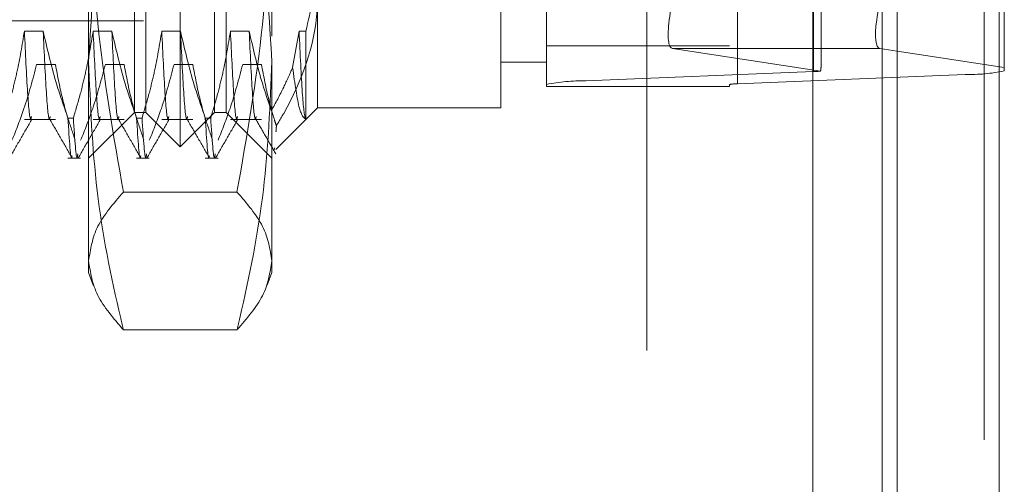
# Model space of a CAD drawing. Units: inches. Extents: x 0 to 23.4, y 0 to 16.5.
# Drawn here: x 12.2 to 12.3, y 9.2 to 9.2 of the extents above; entities that cross this region are included whole.
import ezdxf

# ---------------------------------------------------------------- set-up
doc = ezdxf.new("R2010")
doc.units = ezdxf.units.IN
doc.header["$MEASUREMENT"] = 0
doc.linetypes.add('HIDDEN', pattern=[0.07500000000000001, 0.05, -0.025])

msp = doc.modelspace()

# ---------------------------------------------------------------- linework, layer by layer
at = {"color": 7, "linetype": 'Continuous', "lineweight": 15}
for p, q in [((12.3182414856, 10.3300896016), (12.3182414856, 5.5599696016)), ((12.3357814856, 10.3300896016), (12.3357814856, 5.5599696016)), ((12.3037129431, 10.3147611745), (12.3037129431, 5.5752980288)), ((12.3182414856, 9.2268323192), (12.3152580294, 9.2272889665))]:
    msp.add_line(p, q, dxfattribs=at)
at = {"color": 7, "linetype": 'HIDDEN', "lineweight": 0}
for p, q in [((12.3331814856, 5.5599696016), (12.3331814856, 10.3300896016)), ((12.3357814856, 10.3300896016), (12.3357814856, 5.5599696016)), ((12.2751729431, 5.5752980288), (12.2751729431, 10.3147611745)), ((12.3156414856, 5.7762796016), (12.3156414856, 10.1137796016)), ((12.3156414856, 9.3807145963), (12.3156414856, 9.2244132582)), ((12.1949131006, 9.2103839323), (12.1949131006, 9.3796752709)), ((12.3038014974, 9.2233053742), (12.3038014974, 9.3767896957)), ((12.2646443447, 9.375182011), (12.2646443447, 9.2216976895)), ((12.3299062659, 9.3763012776), (12.3299062659, 9.2228169561)), ((12.1890075888, 9.2162894442), (12.1890075888, 9.3737697591)), ((12.2008186124, 9.2162894442), (12.2008186124, 9.3737697591)), ((12.2579052266, 9.2210871669), (12.2579052266, 9.3745714884)), ((12.2894012895, 9.3745714884), (12.2894012895, 9.2210871669)), ((12.2907491132, 9.2212092714), (12.2907491132, 9.3746935929)), ((12.1791650691, 9.2250968861), (12.1791650691, 9.3293936371)), ((12.2106611321, 9.3293936371), (12.2106611321, 9.2250968861)), ((12.305149321, 9.2244759557), (12.305149321, 9.30382897)), ((12.336645384, 9.3044676), (12.336645384, 9.2240154212)), ((12.1870390848, 9.2162894442), (12.1870390848, 9.2432275901)), ((12.2027871163, 9.2432275901), (12.2027871163, 9.2162894442)), ((12.2185351478, 9.2437456102), (12.2185351478, 9.2170768457)), ((12.2500312108, 9.2170768457), (12.2500312108, 9.2437456102)), ((12.088613888, 9.2320374757), (12.2090863289, 9.2320374757)), ((12.1713421881, 9.2302522702), (12.1681166683, 9.2302522702)), ((12.1831532117, 9.2302522702), (12.1799276919, 9.2302522702)), ((12.1949642353, 9.2302522702), (12.1917387155, 9.2302522702)), ((12.2067752589, 9.2302522702), (12.2035497391, 9.2302522702)), ((12.2153607628, 9.2302522702), (12.2142453551, 9.2240029337)), ((12.2165026675, 9.2302522702), (12.2153607628, 9.2302522702)), ((12.2165026675, 9.2151030958), (12.2165026675, 9.2302522702)), ((12.2579052266, 9.2277178301), (12.2894012895, 9.2277178301)), ((12.2795895466, 9.2272889665), (12.3050471291, 9.2233924327)), ((12.3037129431, 9.2272889665), (12.2795895466, 9.2272889665)), ((12.336645384, 9.2240154212), (12.3182414856, 9.2268323192)), ((12.1702216019, 9.2245348878), (12.1734471217, 9.2245348878)), ((12.1791650691, 9.188730389), (12.1791650691, 9.2250968861)), ((12.1820326255, 9.2245348878), (12.1852581453, 9.2245348878)), ((12.1938436491, 9.2245348878), (12.197069169, 9.2245348878)), ((12.2056546728, 9.2245348878), (12.2088801926, 9.2245348878)), ((12.2106611321, 9.2250968861), (12.2106611321, 9.188730389)), ((12.2500312108, 9.2249508615), (12.2579052266, 9.2249508615)), ((12.3038014974, 9.2233053742), (12.2646443447, 9.2216976895)), ((12.2907491132, 9.2212092714), (12.3299062659, 9.2228169561)), ((12.336645384, 9.2234274787), (12.336645384, 9.2240154212)), ((12.2579052266, 9.2210871669), (12.2579052266, 9.2207418758)), ((12.2579052266, 9.2207418758), (12.2894012895, 9.2207418758)), ((12.2894012895, 9.2207418758), (12.2894012895, 9.2210871669)), ((12.1791650691, 9.2084154284), (12.1870390848, 9.2162894442)), ((12.1870390848, 9.2162894442), (12.1890075888, 9.2162894442)), ((12.1890075888, 9.2162894442), (12.1949131006, 9.2103839323)), ((12.1949131006, 9.2103839323), (12.2008186124, 9.2162894442)), ((12.2008186124, 9.2162894442), (12.2027871163, 9.2162894442)), ((12.2027871163, 9.2162894442), (12.2106611321, 9.2084154284)), ((12.2113682593, 9.2099099572), (12.2185351478, 9.2170768457)), ((12.2185351478, 9.2170768457), (12.2500312108, 9.2170768457)), ((12.1681166683, 9.2150443654), (12.1734471217, 9.2150443654)), ((12.175604047, 9.2153122133), (12.1765351137, 9.2153122133)), ((12.1799276919, 9.2150443654), (12.1852581453, 9.2150443654)), ((12.1874150706, 9.2153122133), (12.1883461373, 9.2153122133)), ((12.1917387155, 9.2150443654), (12.197069169, 9.2150443654)), ((12.1992260942, 9.2153122133), (12.2001571609, 9.2153122133)), ((12.2035497391, 9.2150443654), (12.2088801926, 9.2150443654)), ((12.2111032027, 9.2101750138), (12.2110599319, 9.2097306729)), ((12.175604047, 9.2084154284), (12.1777882995, 9.2084154284)), ((12.1874150706, 9.2084154284), (12.1895993231, 9.2084154284)), ((12.1992260942, 9.2084154284), (12.2014103467, 9.2084154284)), ((12.204675807, 9.2025890774), (12.1851503941, 9.2025890774)), ((12.1791650691, 9.188730389), (12.1799474464, 9.1865808249)), ((12.2098777573, 9.1865780845), (12.2106611321, 9.188730389)), ((12.204675807, 9.178876624), (12.1851503941, 9.178876624))]:
    msp.add_line(p, q, dxfattribs=at)
at = {"color": 8, "linetype": 'Continuous', "lineweight": 15}
for p, q in [((12.3152580294, 9.2272889665), (12.3037129431, 9.2272889665)), ((12.3156414856, 9.2244132582), (12.3156414856, 6.6807145963))]:
    msp.add_line(p, q, dxfattribs=at)
at = {"color": 7, "linetype": 'HIDDEN', "lineweight": 0}
for centre, radius, start, end in [((12.3034997473, 9.2365775773), 0.0132756329001437, 271.3024233787, 276.6934984587), ((12.330737119, 9.2511451592), 0.0283403848018922, 268.320022834, 282.0330050704), ((12.2638134915, 9.1933694863), 0.0283403848018268, 88.3200228339, 102.0330050704), ((12.2905829425, 9.2155436308), 0.005668076960298, 88.3200228339, 102.0330050706)]:
    msp.add_arc(centre, radius, start, end, dxfattribs=at)
for centre, major_axis, ratio, start_param, end_param in [((12.2845616495, 9.2430309482), (0.005048988138568689, 0.0157239143850223), 0.1725520364, 1.598427055075659, 3.169223381871277), ((12.2972753053, 9.1995463408), (0.007758618083222757, 0.02537150726350212), 0.0529380963, 5.950485169755549, 6.11177094785859)]:
    msp.add_ellipse(centre, major_axis=major_axis, ratio=ratio, start_param=start_param, end_param=end_param, dxfattribs=at)
at = {"color": 7, "linetype": 'Continuous', "lineweight": 15}
msp.add_ellipse((12.3202301324, 9.2430309482), major_axis=(0.005048988138570465, 0.0157239143850223), ratio=0.1725520364, start_param=1.598427055075676, end_param=3.169223381871869, dxfattribs=at)
at = {"color": 7, "linetype": 'HIDDEN', "lineweight": 0}
for points, knots in [([(12.17916506907186, 9.225096886095372), (12.17987418420378, 9.237137321588575), (12.18078740089793, 9.252643303906781), (12.18435340210149, 9.267905979768036), (12.18515039412014, 9.27131714823106)], [0, 0, 0, 0, 0.7765025940384581, 1, 1, 1, 1]), ([(12.20467580701569, 9.27131714823106), (12.20547279903435, 9.267905979768038), (12.20903880023791, 9.252643303906783), (12.20995201693206, 9.237137321588575), (12.21066113206398, 9.225096886095372)], [0, 0, 0, 0, 0.2234974059615111, 1, 1, 1, 1]), ([(12.17916506907186, 9.260665566207965), (12.17946047679641, 9.250964859073978), (12.18005392641278, 9.231476943056443), (12.1834465518927, 9.212246818424594), (12.18515039412014, 9.202589077368076)], [0, 0, 0, 0, 0.4977806310976384, 1, 1, 1, 1]), ([(12.20467580701569, 9.202589077368074), (12.2063671218507, 9.212167469040265), (12.20976256751888, 9.231396832987336), (12.2103608578066, 9.250884802900282), (12.21066113206398, 9.260665566207964)], [0, 0, 0, 0, 0.4981127664209645, 1, 1, 1, 1]), ([(12.21650266749705, 9.23025227022064), (12.2173612213872, 9.233796059637244), (12.21844494576765, 9.23826926863909), (12.21851963026434, 9.242803509731838), (12.21853514781201, 9.24374561024046)], [0, 0, 0, 0, 0.792225316353746, 1, 1, 1, 1]), ([(12.21853514781201, 9.236321983910134), (12.21851607697165, 9.235499657861665), (12.2183568404561, 9.228633451018487), (12.21562946371929, 9.221027668726878), (12.21187442492351, 9.214682498786523), (12.21145107845714, 9.213967138594825)], [0, 0, 0, 0, 0.1077163332613033, 0.8994031332672067, 1, 1, 1, 1]), ([(12.16811666827065, 9.23025227022064), (12.16772788422528, 9.22790441929253), (12.1671447821764, 9.224383089899224), (12.16592888517656, 9.219410085117957), (12.16515679799695, 9.216783983578086), (12.1647240900521, 9.21531221325178)], [0, 0, 0, 0, 0.4679312626687826, 0.7018078062598627, 0.9999999999999999, 0.9999999999999999, 0.9999999999999999, 0.9999999999999999]), ([(12.16932530578584, 9.215578468257863), (12.16928790782672, 9.215417368253906), (12.16908200933431, 9.214530414828541), (12.16865777073598, 9.218811159500236), (12.16829690189646, 9.226441397048747), (12.16811666827065, 9.230252270220637)], [0, 0, 0, 0, 0.0999880156494095, 0.5504947907930583, 0.9999999999999999, 0.9999999999999999, 0.9999999999999999, 0.9999999999999999]), ([(12.17560404699619, 9.21531221325178), (12.17487831252474, 9.21739705571472), (12.17316178812285, 9.222328174605334), (12.17200810314693, 9.22735230620474), (12.17134218808287, 9.230252270220642)], [0, 0, 0, 0, 0.4227929825238342, 1, 1, 1, 1]), ([(12.17255082559806, 9.215578468257863), (12.17251342763894, 9.215417368253906), (12.17230752914653, 9.214530414828541), (12.1718832905482, 9.218811159500236), (12.17152242170867, 9.226441397048747), (12.17134218808287, 9.230252270220639)], [0, 0, 0, 0, 0.0999880156493949, 0.5504947907930368, 1, 1, 1, 1]), ([(12.1799276918927, 9.23025227022064), (12.17953890784732, 9.22790441929253), (12.17895580579845, 9.224383089899225), (12.17773990879861, 9.219410085117955), (12.176967821619, 9.216783983578084), (12.17653511367415, 9.21531221325178)], [0, 0, 0, 0, 0.4679312626687308, 0.7018078062598758, 1, 1, 1, 1]), ([(12.18113632940789, 9.215578468257863), (12.18109893144877, 9.215417368253904), (12.18089303295636, 9.21453041482854), (12.18046879435803, 9.218811159500236), (12.1801079255185, 9.226441397048747), (12.1799276918927, 9.230252270220637)], [0, 0, 0, 0, 0.0999880156494424, 0.5504947907930728, 1, 1, 1, 1]), ([(12.18741507061824, 9.215312213251778), (12.18668933614679, 9.21739705571472), (12.1849728117449, 9.222328174605332), (12.18381912676898, 9.227352306204738), (12.18315321170492, 9.23025227022064)], [0, 0, 0, 0, 0.422792982523773, 0.9999999999999999, 0.9999999999999999, 0.9999999999999999, 0.9999999999999999]), ([(12.1843618492201, 9.215578468257863), (12.18432445126098, 9.215417368253904), (12.18411855276857, 9.214530414828541), (12.18369431417024, 9.218811159500234), (12.18333344533072, 9.226441397048745), (12.18315321170492, 9.230252270220637)], [0, 0, 0, 0, 0.0999880156494332, 0.5504947907930613, 1, 1, 1, 1]), ([(12.19173871551475, 9.23025227022064), (12.19134993146937, 9.227904419292528), (12.19076682942049, 9.224383089899222), (12.18955093242066, 9.219410085117955), (12.18877884524104, 9.216783983578082), (12.18834613729619, 9.215312213251778)], [0, 0, 0, 0, 0.4679312626688479, 0.7018078062599669, 1, 1, 1, 1]), ([(12.19294735302993, 9.215578468257863), (12.19290995507082, 9.215417368253904), (12.19270405657841, 9.21453041482854), (12.19227981798007, 9.218811159500234), (12.19191894914055, 9.226441397048745), (12.19173871551475, 9.230252270220637)], [0, 0, 0, 0, 0.0999880156493911, 0.5504947907930434, 1, 1, 1, 1]), ([(12.19922609424028, 9.215312213251776), (12.19850035976884, 9.21739705571472), (12.19678383536695, 9.222328174605332), (12.19563015039102, 9.227352306204738), (12.19496423532696, 9.230252270220639)], [0, 0, 0, 0, 0.4227929825238711, 1, 1, 1, 1]), ([(12.19617287284215, 9.215578468257863), (12.19613547488303, 9.215417368253904), (12.19592957639062, 9.214530414828538), (12.19550533779229, 9.218811159500234), (12.19514446895277, 9.226441397048745), (12.19496423532696, 9.230252270220637)], [0, 0, 0, 0, 0.0999880156493828, 0.5504947907930359, 1, 1, 1, 1]), ([(12.2035497391368, 9.23025227022064), (12.20316095509142, 9.227904419292528), (12.20257785304254, 9.224383089899222), (12.2013619560427, 9.219410085117955), (12.20058986886309, 9.216783983578082), (12.20015716091824, 9.215312213251776)], [0, 0, 0, 0, 0.4679312626688, 0.7018078062598501, 1, 1, 1, 1]), ([(12.20475837665198, 9.215578468257863), (12.20472097869286, 9.215417368253904), (12.20451508020045, 9.21453041482854), (12.20409084160212, 9.218811159500234), (12.2037299727626, 9.226441397048745), (12.2035497391368, 9.230252270220637)], [0, 0, 0, 0, 0.0999880156494038, 0.5504947907930472, 1, 1, 1, 1]), ([(12.21058949312873, 9.216571671237038), (12.21000233756421, 9.218307763006155), (12.20847419970301, 9.222826135517964), (12.20742272568631, 9.227422168467328), (12.20677525894901, 9.23025227022064)], [0, 0, 0, 0, 0.3842294464607781, 1, 1, 1, 1]), ([(12.2079838964642, 9.215578468257863), (12.20794649850508, 9.215417368253904), (12.20774060001267, 9.21453041482854), (12.20731636141434, 9.218811159500232), (12.20695549257481, 9.226441397048745), (12.20677525894901, 9.230252270220637)], [0, 0, 0, 0, 0.0999880156494068, 0.5504947907930537, 1, 1, 1, 1]), ([(12.21650266749705, 9.215103095832022), (12.21648723297615, 9.21513358391703), (12.21629453497775, 9.215514223717545), (12.21590419614251, 9.218519879061313), (12.21554177278078, 9.226344375628596), (12.21536076275884, 9.230252270220637)], [0, 0, 0, 0, 0.041763752881606, 0.5214150564434689, 1, 1, 1, 1]), ([(12.16597727584714, 9.211484013251285), (12.16669894397901, 9.213307987057746), (12.16840368189053, 9.217616611978576), (12.16955669486913, 9.222004517812133), (12.17022160189511, 9.224534887783859)], [0, 0, 0, 0, 0.4233308398794649, 1, 1, 1, 1]), ([(12.17344712170732, 9.224534887783859), (12.1738359590959, 9.22248314535372), (12.17441913775424, 9.219405940247391), (12.17564302738369, 9.21506193887649), (12.17642122232549, 9.212768814824836), (12.17685723279123, 9.211484013251285)], [0, 0, 0, 0, 0.4680233101994535, 0.7019417734271906, 1, 1, 1, 1]), ([(12.17778829946919, 9.211484013251285), (12.17850996760105, 9.213307987057748), (12.18021470551258, 9.217616611978578), (12.18136771849118, 9.222004517812131), (12.18203262551716, 9.224534887783857)], [0, 0, 0, 0, 0.4233308398794711, 1, 1, 1, 1]), ([(12.18515039412014, 9.178876623959681), (12.18499131885291, 9.179542725224245), (12.18309688535332, 9.187475350903089), (12.18004701656575, 9.202834319316045), (12.17945974766315, 9.217658459360758), (12.17916506907186, 9.225096886095372)], [0, 0, 0, 0, 0.0436758706791268, 0.520137630308314, 1, 1, 1, 1]), ([(12.18525814532937, 9.224534887783856), (12.18564698271795, 9.222483145353719), (12.18623016137629, 9.21940594024739), (12.18745405100573, 9.21506193887649), (12.18823224594754, 9.212768814824834), (12.18866825641328, 9.211484013251285)], [0, 0, 0, 0, 0.4680233101994721, 0.7019417734272632, 0.9999999999999999, 0.9999999999999999, 0.9999999999999999, 0.9999999999999999]), ([(12.18959932309124, 9.211484013251285), (12.1903209912231, 9.213307987057746), (12.19202572913463, 9.217616611978578), (12.19317874211323, 9.222004517812135), (12.1938436491392, 9.224534887783857)], [0, 0, 0, 0, 0.4233308398792902, 1, 1, 1, 1]), ([(12.19706916895142, 9.224534887783857), (12.19745800634, 9.222483145353719), (12.19804118499834, 9.21940594024739), (12.19926507462778, 9.215061938876488), (12.20004326956959, 9.212768814824834), (12.20047928003533, 9.211484013251283)], [0, 0, 0, 0, 0.4680233101994785, 0.7019417734271224, 1, 1, 1, 1]), ([(12.20141034671328, 9.211484013251283), (12.20213201484515, 9.213307987057744), (12.20383675275668, 9.217616611978578), (12.20498976573527, 9.222004517812133), (12.20565467276125, 9.224534887783857)], [0, 0, 0, 0, 0.4233308398794383, 1, 1, 1, 1]), ([(12.21066113206398, 9.225096886095372), (12.2103707332643, 9.217715470951179), (12.20978752592723, 9.202891389464927), (12.20674272074656, 9.187531418554984), (12.20483488338201, 9.179542724946343), (12.20467580701569, 9.178876623959681)], [0, 0, 0, 0, 0.4761863843725043, 0.9563241772324309, 1, 1, 1, 1]), ([(12.20888019257347, 9.224534887783857), (12.20926829186976, 9.222483047695766), (12.20985036353665, 9.219405696121951), (12.21084374969968, 9.21589624740641), (12.21130665369282, 9.214425886977871), (12.21145107845714, 9.213967138594825)], [0, 0, 0, 0, 0.5792226418975646, 0.8687186291841572, 1, 1, 1, 1]), ([(12.21058949312873, 9.216571671237038), (12.21131657847662, 9.217914291090826), (12.21264199569376, 9.220361777449137), (12.21374667205501, 9.222870447241544), (12.21424535508372, 9.224002933727169)], [0, 0, 0, 0, 0.5485709242994128, 1, 1, 1, 1]), ([(12.21424535508372, 9.224002933727169), (12.21463429509614, 9.221256369615892), (12.21538575623013, 9.215949802752814), (12.2161391931929, 9.21537863805097), (12.21650266749705, 9.21510309583202)], [0, 0, 0, 0, 0.5175783481386272, 1, 1, 1, 1]), ([(12.1655745272628, 9.208479802532544), (12.16621332215549, 9.2095854715635), (12.16749088368452, 9.211796760717414), (12.16876852754412, 9.214007983689726), (12.16940733534482, 9.215113570722613)], [0, 0, 0, 0, 0.500011058707441, 1, 1, 1, 1]), ([(12.1724798572833, 9.215110178019545), (12.17311874597997, 9.214004492801198), (12.17439655406828, 9.211793069242619), (12.17567426790694, 9.209581606296377), (12.17631314017262, 9.208475848261843)], [0, 0, 0, 0, 0.4999879892117676, 1, 1, 1, 1]), ([(12.17560404699619, 9.215312213251778), (12.17583245536861, 9.211566428655182), (12.176078083522, 9.207538248148095), (12.17629557053479, 9.208727403984724), (12.17631081747889, 9.20881076984795)], [0, 0, 0, 0, 0.9298949215419726, 1, 1, 1, 1]), ([(12.17730832040134, 9.209135797804416), (12.17727113276852, 9.208906133295809), (12.17703245261011, 9.207432085147799), (12.17676277450346, 9.211705022321185), (12.17653511367415, 9.215312213251778)], [0, 0, 0, 0, 0.1558052963982274, 1, 1, 1, 1]), ([(12.17738555088485, 9.208479802532544), (12.17802434577754, 9.2095854715635), (12.17930190730657, 9.211796760717414), (12.18057955116616, 9.214007983689724), (12.18121835896687, 9.215113570722611)], [0, 0, 0, 0, 0.5000110587074357, 1, 1, 1, 1]), ([(12.18429088090534, 9.215110178019545), (12.18492976960202, 9.214004492801195), (12.18620757769033, 9.211793069242619), (12.18748529152899, 9.209581606296373), (12.18812416379467, 9.20847584826184)], [0, 0, 0, 0, 0.4999879892117691, 0.9999999999999999, 0.9999999999999999, 0.9999999999999999, 0.9999999999999999]), ([(12.18741507061824, 9.21531221325178), (12.18764347899066, 9.211566428655184), (12.18788910714405, 9.207538248148094), (12.18810659415684, 9.208727403984724), (12.18812184110093, 9.208810769847949)], [0, 0, 0, 0, 0.9298949215419098, 1, 1, 1, 1]), ([(12.18911934402339, 9.209135797804413), (12.18908215639057, 9.208906133295809), (12.18884347623216, 9.207432085147797), (12.18857379812551, 9.211705022321183), (12.18834613729619, 9.21531221325178)], [0, 0, 0, 0, 0.155805296398213, 1, 1, 1, 1]), ([(12.1891965745069, 9.208479802532542), (12.18983536939959, 9.209585471563498), (12.19111293092861, 9.211796760717412), (12.19239057478821, 9.214007983689724), (12.19302938258892, 9.215113570722611)], [0, 0, 0, 0, 0.5000110587074338, 1, 1, 1, 1]), ([(12.19610190452739, 9.215110178019545), (12.19674079322406, 9.214004492801195), (12.19801860131238, 9.211793069242617), (12.19929631515104, 9.209581606296373), (12.19993518741672, 9.20847584826184)], [0, 0, 0, 0, 0.499987989211762, 0.9999999999999999, 0.9999999999999999, 0.9999999999999999, 0.9999999999999999]), ([(12.19922609424028, 9.215312213251778), (12.19945450261271, 9.211566428655182), (12.1997001307661, 9.207538248148092), (12.19991761777889, 9.208727403984723), (12.19993286472298, 9.208810769847949)], [0, 0, 0, 0, 0.9298949215419194, 0.9999999999999999, 0.9999999999999999, 0.9999999999999999, 0.9999999999999999]), ([(12.20093036764544, 9.209135797804413), (12.20089318001261, 9.208906133295807), (12.20065449985421, 9.207432085147795), (12.20038482174756, 9.211705022321182), (12.20015716091824, 9.215312213251778)], [0, 0, 0, 0, 0.1558052963982467, 1, 1, 1, 1]), ([(12.20100759812895, 9.208479802532542), (12.20164639302164, 9.2095854715635), (12.20292395455066, 9.211796760717412), (12.20420159841025, 9.214007983689724), (12.20484040621096, 9.215113570722611)], [0, 0, 0, 0, 0.5000110587074357, 1, 1, 1, 1]), ([(12.20791292814944, 9.215110178019543), (12.20848625854705, 9.214117952440567), (12.20963294435191, 9.212133458000045), (12.21077955335734, 9.210148931430814), (12.21135287036405, 9.209156646504562)], [0, 0, 0, 0, 0.4999890948121667, 1, 1, 1, 1]), ([(12.21145107845714, 9.213967138594825), (12.21144529815449, 9.213826653523514), (12.21141830563827, 9.213170624628072), (12.21139143285828, 9.213029134671691), (12.21137031474007, 9.212917944031012)], [0, 0, 0, 0, 0.2141446394932105, 1, 1, 1, 1]), ([(12.18515039412014, 9.202589077368076), (12.18345907928514, 9.20063366330301), (12.18006363361696, 9.196708017953434), (12.17946534332924, 9.192729578589972), (12.17916506907186, 9.190732850663881)], [0, 0, 0, 0, 0.4981127664209741, 1, 1, 1, 1]), ([(12.21066113206398, 9.19073285066388), (12.21036572433942, 9.192713235244094), (12.20977227472305, 9.196691663604895), (12.20637964924314, 9.200617464247108), (12.20467580701569, 9.202589077368074)], [0, 0, 0, 0, 0.4977806310975907, 1, 1, 1, 1]), ([(12.17916506907186, 9.190732850663881), (12.17946047679641, 9.188752466083665), (12.18005392641278, 9.184774037722864), (12.1834465518927, 9.180848237080651), (12.18515039412014, 9.178876623959681)], [0, 0, 0, 0, 0.4977806310976198, 1, 1, 1, 1]), ([(12.20467580701569, 9.178876623959681), (12.2063671218507, 9.180832038024747), (12.20976256751888, 9.18475768337432), (12.2103608578066, 9.188736122737787), (12.21066113206398, 9.19073285066388)], [0, 0, 0, 0, 0.4981127664209301, 1, 1, 1, 1])]:
    msp.add_open_spline(points, degree=3, knots=knots, dxfattribs=at)

doc.saveas('drawing.dxf')
